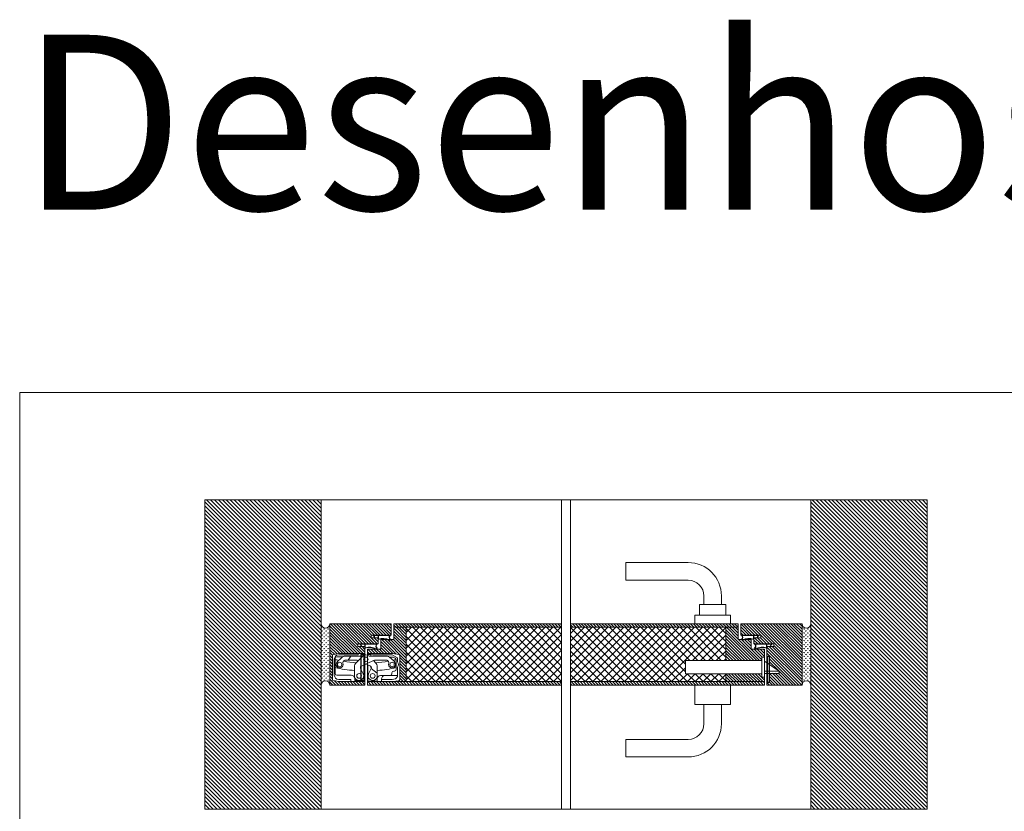
# Model space of a CAD drawing. Units: centimetres. Extents: x -13488 to -4296, y 6742 to 13040.
# Drawn here: x -8016 to -6891, y 12114 to 13019 of the extents above; entities that cross this region are included whole.
import ezdxf

# ---------------------------------------------------------------- set-up
doc = ezdxf.new("R2010")
doc.units = ezdxf.units.CM
for name, color, linetype, lineweight in [('TRIA_Acessórios', 250, 'Continuous', 0), ('TRIA_Acessórios Ocultos', 252, 'Continuous', 0), ('TRIA_Aro', 7, 'Continuous', 0), ('TRIA_Aro + Folha', 7, 'Continuous', 0), ('TRIA_Arquitectura', 7, 'Continuous', 0), ('TRIA_Layout', 7, 'Continuous', 0), ('TRIA_Tramas', 250, 'Continuous', 0), ('TRIA_Vedações', 251, 'Continuous', 0)]:
    doc.layers.add(name, color=color, linetype=linetype, lineweight=lineweight)
doc.styles.add('GENERATED_STYLE_1', font='swisscl.ttf', dxfattribs={"height": 10})
pattern_1 = [(135, (-441.0702, 5665.8857), (-2.245064, -2.245064), [])]
pattern_2 = [(90, (-441.0702, 5665.8857), (-2.24506403, 2.24506403), [0.5953125, -3.8948156]), (45, (-441.0702, 5665.8857), (-2.245064, 2.245064), [0.5953125, -2.5796875]), (135, (-441.0702, 5665.8857), (-2.245064, -2.245064), [0.5953125, -2.5796875])]
pattern_3 = [(315, (-935.7494, 0), (1.68379802, 1.68379802), [])]
pattern_4 = [(45, (-935.7494, 0), (-4.490128, 4.490128), []), (135, (-935.7494, 0), (-4.490128, -4.490128), [])]

# ---------------------------------------------------------------- blocks, each defined once
blk = doc.blocks.new('Junta intumescente e acústica')
at = {"layer": 'TRIA_Vedações', "ltscale": 0.5}
for p, q in [((56944.9, 41.8), (56964.9, 41.8)), ((56945.8, 41.4), (56950.9, 41.4)), ((56946.9, 38.8), (56947.3, 38.8)), ((56950.9, 36.8), (56950.9, 41.4)), ((56951.3, 41.4), (56964, 41.4)), ((56951.3, 37.4), (56951.3, 41.4)), ((56964.3, 36.8), (56963.8, 36.3)), ((56964.9, 36.8), (56963.9, 35.8))]:
    blk.add_line(p, q, dxfattribs=at)
for centre, radius, start, end in [((56940.3, 36.6), 6.95, 18.6607, 48.7194), ((56940.3, 36.6), 7.35, 17.6111, 41.0104), ((56956.3, 22.9), 14.9, 59.6314, 111.5712), ((56956.3, 22.9), 15.3, 60.7926, 109.3824), ((56967.4, 39.3), 3.94, 147.751, 219.1665), ((56967.4, 39.3), 3.54, 135, 225)]:
    blk.add_arc(centre, radius, start, end, dxfattribs=at)
blk = doc.blocks.new('palusol 30X4')
at = {"layer": 'TRIA_Vedações'}
for p, q in [((22422.4, -6046.2), (22421.8, -6046.8)), ((22421.8, -6075.7), (22421.8, -6046.8)), ((22422.6, -6046.7), (22422.3, -6047)), ((22422.3, -6047), (22422.3, -6075.5)), ((22425.3, -6046.2), (22422.4, -6046.2)), ((22425.1, -6046.7), (22422.6, -6046.7)), ((22425.1, -6046.7), (22425.4, -6047)), ((22425.3, -6046.2), (22425.8, -6046.8)), ((22425.4, -6075.5), (22425.4, -6047)), ((22425.8, -6075.7), (22425.8, -6046.8)), ((22422.4, -6076.2), (22421.8, -6075.7)), ((22422.6, -6075.8), (22422.3, -6075.5)), ((22422.4, -6076.2), (22425.3, -6076.2)), ((22422.6, -6075.8), (22425.1, -6075.8)), ((22425.1, -6075.8), (22425.4, -6075.5)), ((22425.3, -6076.2), (22425.8, -6075.7))]:
    blk.add_line(p, q, dxfattribs=at)
blk = doc.blocks.new('dobradiça tectus (corte horiz)')
at = {"layer": 'TRIA_Acessórios', "ltscale": 0.8}
for p, q in [((-12979, 9635.5), (-12979, 9662.5)), ((-12979, 9635.5), (-12979, 9662.5)), ((-12978.8, 9663.5), (-12972, 9665)), ((-12976.8, 9640.5), (-12976.8, 9658.5)), ((-12976, 9659.3), (-12976, 9658.3)), ((-12976, 9658.3), (-12976, 9649.1)), ((-12967.3, 9661.3), (-12974, 9661.3)), ((-12973.6, 9655.4), (-12968.7, 9660.3)), ((-12972, 9665), (-12949.5, 9665)), ((-12971.8, 9663.5), (-12949.5, 9663.5)), ((-12966.5, 9656), (-12965.6, 9656.9)), ((-12964.4, 9662), (-12945.1, 9662)), ((-12964.2, 9657.5), (-12952, 9657.5)), ((-12961.1, 9657.5), (-12957.8, 9662)), ((-12952.6, 9653.8), (-12944.3, 9662.1)), ((-12949.4, 9656.9), (-12949.6, 9657)), ((-12949.5, 9663.5), (-12949.5, 9665)), ((-12949.5, 9665), (-12944.5, 9665)), ((-12949.5, 9665), (-12944.5, 9665)), ((-12942.5, 9663.8), (-12946.5, 9663.8)), ((-12946.5, 9663.8), (-12946.5, 9663.3)), ((-12931.9, 9657), (-12945.9, 9650.8)), ((-12944.5, 9663.8), (-12944.5, 9665)), ((-12944.5, 9665), (-12944, 9665)), ((-12944.5, 9665), (-12944, 9665)), ((-12944, 9665), (-12942.5, 9665)), ((-12942.5, 9665), (-12942.5, 9663.2)), ((-12937.5, 9665), (-12938.5, 9665)), ((-12938.5, 9663), (-12938.5, 9665)), ((-12935.3, 9663.8), (-12938.5, 9663.8)), ((-12937.5, 9665), (-12931, 9665)), ((-12937, 9665), (-12937, 9664.2)), ((-12937, 9664.2), (-12933, 9663.5)), ((-12936.4, 9662), (-12923.8, 9662)), ((-12935.3, 9663.3), (-12935.3, 9663.8)), ((-12935.3, 9663), (-12935.3, 9663.3)), ((-12910.6, 9663.5), (-12933, 9663.5)), ((-12932.1, 9656.9), (-12928.9, 9653.8)), ((-12931, 9665), (-12910.5, 9665)), ((-12929.5, 9657.5), (-12920.4, 9657.5)), ((-12923.8, 9662), (-12917.1, 9662)), ((-12920.4, 9657.5), (-12917.3, 9657.5)), ((-12915.9, 9656.9), (-12915, 9656)), ((-12910.4, 9661), (-12913.8, 9661)), ((-12912.8, 9660.3), (-12907.9, 9655.4)), ((-12910.6, 9663.5), (-12904.5, 9660)), ((-12910.5, 9665), (-12903.3, 9664.1)), ((-12909.6, 9660.8), (-12907.2, 9659.7)), ((-12906, 9648.4), (-12906, 9657.9)), ((-12904.5, 9655.5), (-12904.5, 9660)), ((-12902, 9661.1), (-12902, 9662.6)), ((-12902, 9643.9), (-12902, 9661.1)), ((-12976, 9649.1), (-12976, 9642.3)), ((-12953.8, 9639.5), (-12953.8, 9650.9)), ((-12946.8, 9648.1), (-12943.8, 9641.8)), ((-12946.4, 9650.4), (-12946.6, 9647.6)), ((-12946.6, 9647.6), (-12946.6, 9647.4)), ((-12942.5, 9633), (-12942.5, 9652.3)), ((-12935.6, 9650.8), (-12940.8, 9653.1)), ((-12938.5, 9633), (-12938.5, 9652.1)), ((-12937.7, 9641.8), (-12934.7, 9648)), ((-12934.9, 9647.6), (-12935.1, 9650.4)), ((-12934.9, 9647.4), (-12934.9, 9647.6)), ((-12934.7, 9648), (-12934.7, 9648.1)), ((-12934.7, 9648), (-12927.8, 9642.7)), ((-12927.8, 9650.9), (-12927.8, 9642.7)), ((-12906, 9647), (-12906, 9648.4)), ((-12904.5, 9642.5), (-12904.5, 9649.5)), ((-12972, 9633), (-12978.8, 9634.6)), ((-12957.5, 9640.3), (-12974, 9640.3)), ((-12958, 9635.5), (-12971.8, 9635.5)), ((-12958, 9633), (-12958, 9635.5)), ((-12953.5, 9634.3), (-12953.5, 9636.3)), ((-12928, 9636), (-12928, 9633.5)), ((-12927.8, 9642.7), (-12927.8, 9639.5)), ((-12913, 9640), (-12924, 9640)), ((-12923, 9635.5), (-12923, 9635.8)), ((-12923, 9635.5), (-12923, 9633)), ((-12910.7, 9635.5), (-12923, 9635.5)), ((-12919, 9639.8), (-12904.6, 9639.8)), ((-12911, 9643), (-12911, 9642)), ((-12908.8, 9635.8), (-12910.7, 9635.5)), ((-12908, 9645), (-12909, 9645)), ((-12904.5, 9640.7), (-12904.5, 9642.5)), ((-12902, 9635.5), (-12902, 9643.9)), ((-12958, 9633), (-12972, 9633)), ((-12944.5, 9633), (-12972, 9633)), ((-12944.5, 9633), (-12958, 9633)), ((-12942.5, 9634.3), (-12953.5, 9634.3)), ((-12944.5, 9633), (-12944.5, 9634.3)), ((-12944.5, 9633), (-12944, 9633)), ((-12944, 9633), (-12944.5, 9633)), ((-12944, 9633), (-12942.5, 9633)), ((-12928, 9633.5), (-12938.5, 9633.5)), ((-12937.5, 9633), (-12938.5, 9633)), ((-12937.5, 9633), (-12937.5, 9633.5)), ((-12923.5, 9633), (-12937.5, 9633)), ((-12910.5, 9633), (-12923.5, 9633)), ((-12903.3, 9634), (-12910.5, 9633))]:
    blk.add_line(p, q, dxfattribs=at)
for centre, radius in [((-12940.8, 9658.5), 2.5), ((-12970.8, 9652.5), 2.5), ((-12910.8, 9652.5), 2.5), ((-12948.5, 9639.5), 2.75), ((-12933, 9639.5), 2.75)]:
    blk.add_circle(centre, radius, dxfattribs=at)
for centre, radius, start, end in [((-12976.5, 9662.5), 2.5, 158.0654, 180), ((-12971.8, 9658.5), 5, 90, 180), ((-12974, 9659.3), 2, 90, 180), ((-12944.4, 9784.9), 130.5, 255.9897, 257.9588), ((-12964.4, 9656), 6, 90, 135), ((-12964.2, 9655.5), 2, 90, 135), ((-12952, 9651.5), 6, 66, 90), ((-12948.5, 9663.3), 2, 321.3178, 0), ((-12945.1, 9664), 2, 270, 308.2132), ((-12940.8, 9658.5), 5, 90, 135), ((-12940.8, 9658.5), 5, 90, 128.2132), ((-12940.8, 9658.5), 5, 51.7868, 90), ((-12936.4, 9664), 2, 231.7868, 270), ((-12933.3, 9663), 2, 180, 210), ((-12929.5, 9651.5), 6, 90, 114), ((-12917.3, 9655.5), 2, 45, 90), ((-12917.1, 9656), 6, 45, 90), ((-12910.4, 9659), 2, 65, 90), ((-12937.1, 9784.9), 130.5, 282.0412, 283.7741), ((-12908, 9657.9), 2, 8.5414, 65), ((-12908, 9657.9), 2, 0, 8.5414), ((-12903.5, 9662.6), 1.5, 0, 82), ((-12944.4, 9784.9), 139.5, 256.9103, 266.1595), ((-12970.8, 9652.5), 4, 135, 20.3757), ((-12965.1, 9654.6), 2, 135, 200.3757), ((-12944.4, 9784.9), 130.5, 260.3464, 266.791), ((-12949.8, 9650.9), 4, 135, 180), ((-12945, 9649), 2, 114, 206), ((-12936.5, 9649), 2, 334, 66), ((-12937.1, 9784.9), 130.5, 273.209, 279.6536), ((-12931.8, 9650.9), 4, 0, 45), ((-12937.1, 9784.9), 139.5, 273.8405, 282.879), ((-12916.4, 9654.6), 2, 339.6243, 45), ((-12910.8, 9652.5), 4, 159.6243, 45), ((-12908, 9647), 2, 270, 0), ((-12908.5, 9652.5), 5, 323.1301, 36.8699), ((-12976.5, 9635.5), 2.5, 180, 201.9346), ((-12971.8, 9640.5), 5, 180, 270), ((-12974, 9642.3), 2, 180, 270), ((-12957.5, 9636.3), 4, 0, 90), ((-12948.5, 9639.5), 5.25, 180, 225), ((-12948.5, 9639.5), 5.25, 225, 26), ((-12933, 9639.5), 5.25, 154, 315), ((-12933, 9639.5), 5.25, 315, 0), ((-12924, 9636), 4, 90, 180), ((-12919, 9635.8), 4, 90, 180), ((-12913, 9642), 2, 270, 0), ((-12909, 9643), 2, 90, 180), ((-12909.5, 9640.7), 5, 278, 0), ((-12903.5, 9635.5), 1.5, 278, 0)]:
    blk.add_arc(centre, radius, start, end, dxfattribs=at)
for p in [(-12937.5, 9665), (-12944.5, 9633), (-12937.5, 9633)]:
    blk.add_point(p, dxfattribs=at)
blk = doc.blocks.new('DOBRADIÇA TE 540 3D')
at = {"layer": 'TRIA_Aro + Folha'}
for p, q in [((-8.7, 6.5), (-3.7, 6.5)), ((-3.7, 6.5), (-3.3, 6.5)), ((-3.3, 6.5), (-1.8, 6.5)), ((-3.3, 6.5), (-1.8, 6.5)), ((3, 6.5), (2.2, 6.5)), ((-3.3, -25.5), (-3.7, -25.5)), ((-3.3, -25.5), (-1.8, -25.5)), ((-3.2, -25.5), (-1.8, -25.5)), ((3, -25.5), (2.2, -25.5))]:
    blk.add_line(p, q, dxfattribs=at)
at = {"layer": 'TRIA_Acessórios'}
blk.add_blockref('dobradiça tectus (corte horiz)', (12940.8, -9658.5), dxfattribs=at)
blk = doc.blocks.new('Fechadura 01 série H')
at = {"layer": 'TRIA_Acessórios Ocultos'}
for p, q in [((10457, 4346.4), (10370, 4346.4)), ((10370, 4346.4), (10370, 4331.4)), ((10477, 4334.4), (10460, 4345.9)), ((10457, 4331.4), (10370, 4331.4)), ((10460, 4334.4), (10477, 4334.4)), ((10460, 4331.9), (10477, 4331.9)), ((10477, 4334.4), (10477, 4331.9))]:
    blk.add_line(p, q, dxfattribs=at)
blk.add_lwpolyline([(10460, 4350.4), (10457, 4350.4), (10457, 4327.4), (10460, 4327.4)], close=True, dxfattribs=at)
blk = doc.blocks.new('Puxador interior 03 série H')
at = {"layer": 'TRIA_Acessórios'}
for p, q in [((10390, 4279.4), (10390, 4301.4)), ((10410, 4279.4), (10410, 4301.4)), ((10301, 4261.4), (10301, 4241.4)), ((10372, 4261.4), (10301, 4261.4)), ((10372, 4241.4), (10301, 4241.4))]:
    blk.add_line(p, q, dxfattribs=at)
blk.add_lwpolyline([(10379.7, 4323.4), (10420.2, 4323.4), (10420.2, 4301.4), (10379.7, 4301.4)], close=True, dxfattribs=at)
for radius in [18, 38]:
    blk.add_arc((10372, 4279.4), radius, 270, 0, dxfattribs=at)
blk = doc.blocks.new('Puxador exterior 01 série H')
at = {"layer": 'TRIA_Acessórios'}
for p, q in [((10301, 4443.4), (10301, 4463.4)), ((10372, 4463.4), (10301, 4463.4)), ((10372, 4443.4), (10301, 4443.4)), ((10390, 4425.4), (10390, 4415.4)), ((10410, 4425.4), (10410, 4415.4))]:
    blk.add_line(p, q, dxfattribs=at)
for points in [[(10385, 4403.4), (10415, 4403.4), (10415, 4415.4), (10385, 4415.4)], [(10379.7, 4393.4), (10420.2, 4393.4), (10420.2, 4403.4), (10379.7, 4403.4)]]:
    blk.add_lwpolyline(points, close=True, dxfattribs=at)
for radius in [38, 18]:
    blk.add_arc((10372, 4425.4), radius, 0, 90, dxfattribs=at)
blk = doc.blocks.new('Junta intumescente e acústica 02')
at = {"layer": 'TRIA_Vedações'}
for points in [[(-12124.5, 9797.5), (-12127.5, 9797.5), (-12127.5, 9827.5), (-12124.5, 9827.5)], [(-12125, 9798), (-12127, 9798), (-12127, 9827), (-12125, 9827)]]:
    blk.add_lwpolyline(points, close=True, dxfattribs=at)

msp = doc.modelspace()

# ---------------------------------------------------------------- hatches: boundary and pattern name
at = {"layer": 'TRIA_Tramas'}
h = msp.add_hatch(dxfattribs=at)
h.set_pattern_fill('ANSI31', color=256, angle=90, style=0)
h.set_pattern_definition(pattern_1)
h.paths.add_polyline_path([(-7671.4, 12470.2), (-7804.4, 12470.2), (-7804.4, 12116.9), (-7671.4, 12116.9)])
h = msp.add_hatch(dxfattribs=at)
h.set_pattern_fill('ANSI31', color=256, angle=90, style=0)
h.set_pattern_definition(pattern_1)
h.paths.add_polyline_path([(-7112.4, 12470.2), (-6979.4, 12470.2), (-6979.4, 12116.9), (-7112.4, 12116.9)])
h = msp.add_hatch(dxfattribs=at)
h.set_pattern_fill('GRASS', color=256, scale=0.125, style=0)
h.set_pattern_definition(pattern_2)
h.paths.add_polyline_path([(-7661.4, 12328.6, -1), (-7671.4, 12328.6), (-7671.4, 12258.6, -1), (-7661.4, 12258.6)])
h = msp.add_hatch(dxfattribs=at)
h.set_pattern_fill('ANSI31', color=256, scale=0.75, angle=-90, style=0)
h.set_pattern_definition(pattern_3)
h.paths.add_polyline_path([(-7591.4, 12328.6), (-7661.4, 12328.6), (-7661.4, 12258.6), (-7621.4, 12258.6), (-7621.4, 12282.2), (-7622.2, 12281.8), (-7622.2, 12262.6), (-7623.7, 12262.6), (-7624.2, 12262.6), (-7637.7, 12262.6), (-7651.7, 12262.6), (-7658.5, 12264.1, -0.096001), (-7658.7, 12265.1), (-7658.7, 12292.1, -0.096001), (-7658.5, 12293), (-7651.7, 12294.6), (-7629.2, 12294.6), (-7624.2, 12294.6), (-7623.7, 12294.6), (-7622.2, 12294.6), (-7622.2, 12292.8, -0.039073), (-7621.4, 12293), (-7621.4, 12302.6), (-7629.4, 12302.6), (-7629.4, 12305.6), (-7621.4, 12305.6), (-7607.4, 12305.6), (-7606.4, 12305.6), (-7606.4, 12312.6), (-7614.4, 12312.6), (-7614.4, 12315.6), (-7591.4, 12315.6)])
h = msp.add_hatch(dxfattribs=at)
h.set_pattern_fill('ANSI31', color=256, scale=0.75, angle=-90, style=0)
h.set_pattern_definition(pattern_3)
edge = h.paths.add_edge_path()
edge.add_line((-7588.4, 12324.6), (-7588.4, 12310.6))
edge.add_line((-7588.4, 12310.6), (-7589.4, 12310.6))
edge.add_line((-7589.4, 12310.6), (-7592.3, 12310.6))
edge.add_line((-7592.3, 12310.6), (-7593.4, 12310.6))
edge.add_arc((-7594.5, 12322), 11.4, 264.8467, 275.1533, ccw=False)
edge.add_line((-7595.5, 12310.6), (-7603.4, 12310.6))
edge.add_line((-7603.4, 12310.6), (-7603.4, 12299.6))
edge.add_line((-7603.4, 12299.6), (-7618.4, 12299.6))
edge.add_line((-7618.4, 12299.6), (-7618.4, 12292.7))
edge.add_arc((-7620.4, 12288.1), 5, 63.2563, 66.4218, ccw=False)
edge.add_line((-7618.2, 12292.5), (-7618.2, 12294.6))
edge.add_line((-7618.2, 12294.6), (-7617.4, 12294.6))
edge.add_line((-7617.4, 12294.6), (-7617.2, 12294.6))
edge.add_line((-7617.2, 12294.6), (-7610.7, 12294.6))
edge.add_line((-7610.7, 12294.6), (-7590.2, 12294.6))
edge.add_line((-7590.2, 12294.6), (-7583, 12293.6))
edge.add_arc((-7583.2, 12292.1), 1.5, 0, 83.1209, ccw=False)
edge.add_line((-7581.7, 12292.1), (-7581.7, 12290.7))
edge.add_line((-7581.7, 12290.7), (-7581.7, 12273.5))
edge.add_line((-7581.7, 12273.5), (-7581.7, 12265.1))
edge.add_arc((-7583.2, 12265.1), 1.5, -82, 0, ccw=False)
edge.add_line((-7583, 12263.6), (-7590.2, 12262.6))
edge.add_line((-7590.2, 12262.6), (-7574.4, 12262.6))
edge.add_line((-7574.4, 12262.6), (-7574.4, 12324.6))
edge.add_line((-7574.4, 12324.6), (-7588.4, 12324.6))
h = msp.add_hatch(dxfattribs=at)
h.set_pattern_fill('ANSI31', color=256, scale=0.75, angle=-90, style=0)
h.set_pattern_definition(pattern_3)
h.paths.add_polyline_path([(-7588.4, 12328.6), (-7588.4, 12324.6), (-7396.9, 12324.6), (-7396.9, 12328.6)])
h = msp.add_hatch(dxfattribs=at)
h.set_pattern_fill('ANSI37', color=256, scale=2, style=0)
h.set_pattern_definition(pattern_4)
h.paths.add_polyline_path([(-7396.9, 12324.6), (-7574.4, 12324.6), (-7574.4, 12262.6), (-7396.9, 12262.6)])
h = msp.add_hatch(dxfattribs=at)
h.set_pattern_fill('ANSI31', color=256, scale=0.75, angle=-90, style=0)
h.set_pattern_definition(pattern_3)
h.paths.add_polyline_path([(-7195.4, 12324.6), (-7195.4, 12328.6), (-7386.9, 12328.6), (-7386.9, 12324.6)])
h = msp.add_hatch(dxfattribs=at)
h.set_pattern_fill('ANSI37', color=256, scale=2, style=0)
h.set_pattern_definition(pattern_4)
h.paths.add_polyline_path([(-7209.4, 12324.6), (-7386.9, 12324.6), (-7386.9, 12262.6), (-7209.4, 12262.6), (-7209.4, 12271.6), (-7255.4, 12271.6), (-7255.4, 12286.6), (-7209.4, 12286.6)])
h = msp.add_hatch(dxfattribs=at)
h.set_pattern_fill('ANSI31', color=256, scale=0.75, angle=-90, style=0)
h.set_pattern_definition(pattern_3)
h.paths.add_polyline_path([(-7168.4, 12286.6), (-7168.4, 12290.6), (-7165.4, 12290.6), (-7165.4, 12299.6), (-7180.4, 12299.6), (-7180.4, 12310.6), (-7190.4, 12310.6), (-7194.4, 12310.6), (-7195.4, 12310.6), (-7195.4, 12324.6), (-7209.4, 12324.6), (-7209.4, 12286.6)])
h.paths.add_polyline_path([(-7165.4, 12262.6), (-7165.4, 12267.6), (-7168.4, 12267.6), (-7168.4, 12271.6), (-7209.4, 12271.6), (-7209.4, 12262.6)])
h = msp.add_hatch(dxfattribs=at)
h.set_pattern_fill('ANSI31', color=256, scale=0.75, angle=-90, style=0)
h.set_pattern_definition(pattern_3)
h.paths.add_polyline_path([(-7122.4, 12328.6), (-7192.4, 12328.6), (-7192.4, 12315.6), (-7169.4, 12315.6), (-7169.4, 12312.6), (-7177.4, 12312.6), (-7177.4, 12305.6), (-7154.4, 12305.6), (-7154.4, 12302.6), (-7162.4, 12302.6), (-7162.4, 12300.6), (-7162.4, 12291.6), (-7159.4, 12291.6), (-7159.4, 12282), (-7148.4, 12274.6), (-7148.4, 12272.1), (-7159.4, 12272.1), (-7159.4, 12261.6), (-7162.4, 12261.6), (-7162.4, 12258.6), (-7122.4, 12258.6)])
h = msp.add_hatch(dxfattribs=at)
h.set_pattern_fill('GRASS', color=256, scale=0.125, style=0)
h.set_pattern_definition(pattern_2)
h.paths.add_polyline_path([(-7122.4, 12328.6, 1), (-7112.4, 12328.6), (-7112.4, 12258.6, 1), (-7122.4, 12258.6)])
h = msp.add_hatch(dxfattribs=at)
h.set_pattern_fill('ANSI31', color=256, scale=0.75, angle=-90, style=0)
h.set_pattern_definition(pattern_3)
h.paths.add_polyline_path([(-7618.4, 12262.6), (-7618.4, 12258.6), (-7396.9, 12258.6), (-7396.9, 12262.6)])
h = msp.add_hatch(dxfattribs=at)
h.set_pattern_fill('ANSI31', color=256, scale=0.75, angle=-90, style=0)
h.set_pattern_definition(pattern_3)
h.paths.add_polyline_path([(-7165.4, 12258.6), (-7165.4, 12262.6), (-7386.9, 12262.6), (-7386.9, 12258.6)])

# ---------------------------------------------------------------- linework, layer by layer
at = {"layer": 'TRIA_Aro'}
for p, q in [((-7661.4, 12258.6), (-7661.4, 12328.6)), ((-7122.4, 12258.6), (-7122.4, 12328.6))]:
    msp.add_line(p, q, dxfattribs=at)
at = {"layer": 'TRIA_Aro + Folha'}
for p, q in [((-7661.4, 12258.6), (-7661.4, 12328.6)), ((-7661.4, 12328.6), (-7591.4, 12328.6)), ((-7591.4, 12328.6), (-7591.4, 12315.6)), ((-7588.4, 12328.6), (-7396.8, 12328.6)), ((-7588.4, 12328.6), (-7588.4, 12310.6)), ((-7588.4, 12324.6), (-7396.8, 12324.6)), ((-7574.4, 12324.6), (-7574.4, 12262.6)), ((-7386.9, 12328.6), (-7195.4, 12328.6)), ((-7386.9, 12324.6), (-7195.4, 12324.6)), ((-7209.4, 12324.6), (-7209.4, 12286.6)), ((-7195.4, 12328.6), (-7195.4, 12310.6)), ((-7192.4, 12328.6), (-7192.4, 12315.6)), ((-7192.4, 12328.6), (-7122.4, 12328.6)), ((-7122.4, 12258.6), (-7122.4, 12328.6)), ((-7591.4, 12315.6), (-7614.4, 12315.6)), ((-7614.4, 12315.6), (-7614.4, 12312.6)), ((-7614.4, 12312.6), (-7606.4, 12312.6)), ((-7606.4, 12312.6), (-7606.4, 12305.6)), ((-7588.4, 12310.6), (-7603.4, 12310.6)), ((-7603.4, 12310.6), (-7603.4, 12299.6)), ((-7195.4, 12310.6), (-7180.4, 12310.6)), ((-7192.4, 12315.6), (-7169.4, 12315.6)), ((-7180.4, 12310.6), (-7180.4, 12299.6)), ((-7177.4, 12312.6), (-7177.4, 12305.6)), ((-7169.4, 12312.6), (-7177.4, 12312.6)), ((-7169.4, 12315.6), (-7169.4, 12312.6)), ((-7606.4, 12305.6), (-7629.4, 12305.6)), ((-7629.4, 12305.6), (-7629.4, 12302.6)), ((-7621.4, 12302.6), (-7629.4, 12302.6)), ((-7621.4, 12302.6), (-7621.4, 12258.6)), ((-7618.4, 12299.6), (-7603.4, 12299.6)), ((-7618.4, 12299.6), (-7618.4, 12258.6)), ((-7165.4, 12299.6), (-7180.4, 12299.6)), ((-7177.4, 12305.6), (-7154.4, 12305.6)), ((-7165.4, 12299.6), (-7165.4, 12258.6)), ((-7162.4, 12302.6), (-7162.4, 12258.6)), ((-7162.4, 12302.6), (-7154.4, 12302.6)), ((-7154.4, 12305.6), (-7154.4, 12302.6)), ((-7209.4, 12271.6), (-7209.4, 12262.6)), ((-7621.4, 12258.6), (-7661.4, 12258.6)), ((-7618.4, 12262.6), (-7396.8, 12262.6)), ((-7396.8, 12258.6), (-7618.4, 12258.6)), ((-7386.9, 12262.6), (-7165.4, 12262.6)), ((-7165.4, 12258.6), (-7386.9, 12258.6)), ((-7162.4, 12258.6), (-7122.4, 12258.6))]:
    msp.add_line(p, q, dxfattribs=at)
at = {"layer": 'TRIA_Arquitectura', "ltscale": 0.5}
for p, q in [((-7671.4, 12470.2), (-7671.4, 12116.9)), ((-7112.4, 12470.2), (-7112.4, 12116.9))]:
    msp.add_line(p, q, dxfattribs=at)
for centre, start, end in [((-7666.4, 12328.6), 180, 0), ((-7117.4, 12328.6), 180, 0), ((-7666.4, 12258.6), 0, 180), ((-7117.4, 12258.6), 0, 180)]:
    msp.add_arc(centre, 5, start, end, dxfattribs=at)
at = {"layer": 'TRIA_Layout'}
for p, q in [((-8015.6, 12592.9), (-4295.5, 12592.9)), ((-8015.6, 6741.8), (-8015.6, 12592.9)), ((-7396.9, 12470.2), (-7396.9, 12116.9)), ((-7386.9, 12470.2), (-7386.9, 12116.9))]:
    msp.add_line(p, q, dxfattribs=at)
msp.add_lwpolyline([(-6979.4, 12116.9), (-7804.4, 12116.9), (-7804.4, 12470.2), (-6979.4, 12470.2)], close=True, dxfattribs=at)

# ---------------------------------------------------------------- block references
at = {"layer": 'TRIA_Acessórios'}
for name, p in [('Puxador exterior 01 série H', (-17624.4, 7935.1)), ('DOBRADIÇA TE 540 3D', (-7620.4, 12288.1)), ('Puxador interior 03 série H', (-17624.4, 7935.1))]:
    msp.add_blockref(name, p, dxfattribs=at)
at = {"layer": 'TRIA_Acessórios Ocultos'}
msp.add_blockref('Fechadura 01 série H', (-17625.4, 7940.1), dxfattribs=at)
at = {"layer": 'TRIA_Vedações'}
for name, p in [('Junta intumescente e acústica', (-64557.3, 12273.8)), ('Junta intumescente e acústica', (-64572.3, 12263.8)), ('palusol 30X4', (-30048, 18339.8)), ('Junta intumescente e acústica 02', (4965.1, 2464.1))]:
    msp.add_blockref(name, p, dxfattribs=at)
at = {"layer": 'TRIA_Vedações', "xscale": -1}
for p in [(49773.4, 12273.8), (49788.4, 12263.8)]:
    msp.add_blockref('Junta intumescente e acústica', p, dxfattribs=at)

# ---------------------------------------------------------------- texts
at = {"layer": 'TRIA_Layout', "insert": (-8015.6, 13001.6), "char_height": 200, "width": 4923.016, "attachment_point": 1, "style": 'GENERATED_STYLE_1'}
msp.add_mtext('\\pxql;Desenhos de Pormenor', dxfattribs=at)

doc.saveas('drawing.dxf')
